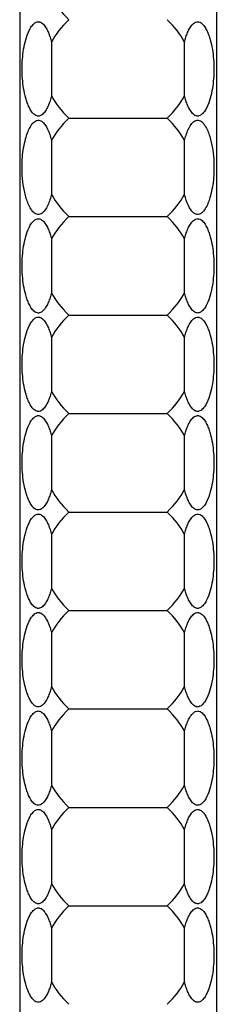
# Model space of a CAD drawing. Units: millimetres. Extents: x 250 to 14600, y 250 to 10250.
# Drawn here: x 6717 to 6757, y 3578 to 3778 of the extents above; entities that cross this region are included whole.
import ezdxf

# ---------------------------------------------------------------- set-up
doc = ezdxf.new("R2010")
doc.units = ezdxf.units.MM
doc.header["$LTSCALE"] = 50

msp = doc.modelspace()

# ---------------------------------------------------------------- linework, layer by layer
at = {"color": 7, "linetype": 'Continuous', "lineweight": 25}
for p, q in [((6717.13, 4918.01), (6717.13, 1918.01)), ((6757.13, 4918.01), (6757.13, 1918.01)), ((6727.13, 3758.01), (6747.13, 3758.01)), ((6727.13, 3738.01), (6747.13, 3738.01)), ((6727.13, 3718.01), (6747.13, 3718.01)), ((6727.13, 3698.01), (6747.13, 3698.01)), ((6727.13, 3678.01), (6747.13, 3678.01)), ((6727.13, 3658.01), (6747.13, 3658.01)), ((6727.13, 3638.01), (6747.13, 3638.01)), ((6727.13, 3618.01), (6747.13, 3618.01)), ((6727.13, 3598.01), (6747.13, 3598.01))]:
    msp.add_line(p, q, dxfattribs=at)
for centre, start_param, end_param in [((6787.13, 3788.01), 3.354177, 3.536384), ((6787.13, 3768.01), 2.746802, 2.929008), ((6687.13, 3768.01), 0.212584, 0.394791), ((6787.13, 3768.01), 3.354177, 3.536384), ((6687.13, 3768.01), 5.888394, 6.070601), ((6787.13, 3748.01), 2.746802, 2.929008), ((6687.13, 3748.01), 0.212584, 0.394791), ((6787.13, 3748.01), 3.354177, 3.536384), ((6687.13, 3748.01), 5.888394, 6.070601), ((6787.13, 3728.01), 2.746802, 2.929008), ((6687.13, 3728.01), 0.212584, 0.394791), ((6787.13, 3728.01), 3.354177, 3.536384), ((6687.13, 3728.01), 5.888394, 6.070601), ((6787.13, 3708.01), 2.746802, 2.929008), ((6687.13, 3708.01), 0.212584, 0.394791), ((6787.13, 3708.01), 3.354177, 3.536384), ((6687.13, 3708.01), 5.888394, 6.070601), ((6787.13, 3688.01), 2.746802, 2.929008), ((6687.13, 3688.01), 0.212584, 0.394791), ((6787.13, 3688.01), 3.354177, 3.536384), ((6687.13, 3688.01), 5.888394, 6.070601), ((6787.13, 3668.01), 2.746802, 2.929008), ((6687.13, 3668.01), 0.212584, 0.394791), ((6787.13, 3668.01), 3.354177, 3.536384), ((6687.13, 3668.01), 5.888394, 6.070601), ((6787.13, 3648.01), 2.746802, 2.929008), ((6687.13, 3648.01), 0.212584, 0.394791), ((6787.13, 3648.01), 3.354177, 3.536384), ((6687.13, 3648.01), 5.888394, 6.070601), ((6787.13, 3628.01), 2.746802, 2.929008), ((6687.13, 3628.01), 0.212584, 0.394791), ((6787.13, 3628.01), 3.354177, 3.536384), ((6687.13, 3628.01), 5.888394, 6.070601), ((6787.13, 3608.01), 2.746802, 2.929008), ((6687.13, 3608.01), 0.212584, 0.394791), ((6787.13, 3608.01), 3.354177, 3.536384), ((6687.13, 3608.01), 5.888394, 6.070601), ((6787.13, 3588.01), 2.746802, 2.929008), ((6687.13, 3588.01), 0.212584, 0.394791), ((6787.13, 3588.01), 3.354177, 3.536384), ((6687.13, 3588.01), 5.888394, 6.070601)]:
    msp.add_ellipse(centre, major_axis=(65, 0), ratio=0.4, start_param=start_param, end_param=end_param, dxfattribs=at)
for points, knots in [([(6723.59, 3762.53), (6723.51, 3762.2), (6723.42, 3761.88), (6723.21, 3761.24), (6723.1, 3760.93), (6722.84, 3760.32), (6722.69, 3760.02), (6722.36, 3759.44), (6722.17, 3759.17), (6721.83, 3758.82), (6721.7, 3758.72), (6721.43, 3758.55), (6721.28, 3758.48), (6721.05, 3758.43), (6720.97, 3758.43), (6720.81, 3758.43), (6720.74, 3758.44), (6720.5, 3758.5), (6720.36, 3758.58), (6720.09, 3758.76), (6719.97, 3758.87), (6719.75, 3759.1), (6719.65, 3759.23), (6719.36, 3759.64), (6719.2, 3759.93), (6718.91, 3760.52), (6718.79, 3760.83), (6718.56, 3761.45), (6718.46, 3761.77), (6718.19, 3762.73), (6718.05, 3763.38), (6717.83, 3764.7), (6717.75, 3765.36), (6717.64, 3766.7), (6717.62, 3767.37), (6717.62, 3769.36), (6717.72, 3770.68), (6718.05, 3772.65), (6718.19, 3773.3), (6718.56, 3774.59), (6718.78, 3775.22), (6719.21, 3776.11), (6719.37, 3776.41), (6719.66, 3776.8), (6719.76, 3776.93), (6719.99, 3777.17), (6720.11, 3777.28), (6720.38, 3777.46), (6720.52, 3777.53), (6720.75, 3777.58), (6720.83, 3777.59), (6720.99, 3777.59), (6721.07, 3777.58), (6721.22, 3777.55), (6721.3, 3777.53), (6721.45, 3777.46), (6721.52, 3777.42), (6721.72, 3777.29), (6721.84, 3777.19), (6722.18, 3776.84), (6722.37, 3776.56), (6722.7, 3775.99), (6722.84, 3775.7), (6723.1, 3775.09), (6723.22, 3774.77), (6723.42, 3774.14), (6723.51, 3773.82), (6723.59, 3773.5)], [0, 0, 0, 0, 0.03125, 0.03125, 0.0625, 0.0625, 0.09375, 0.09375, 0.125, 0.125, 0.140625, 0.140625, 0.15625, 0.15625, 0.164063, 0.164063, 0.171875, 0.171875, 0.1875, 0.1875, 0.203125, 0.203125, 0.21875, 0.21875, 0.25, 0.25, 0.28125, 0.28125, 0.3125, 0.3125, 0.375, 0.375, 0.4375, 0.4375, 0.5, 0.5, 0.625, 0.625, 0.6875, 0.6875, 0.75, 0.75, 0.78125, 0.78125, 0.796875, 0.796875, 0.8125, 0.8125, 0.828125, 0.828125, 0.835938, 0.835938, 0.84375, 0.84375, 0.851563, 0.851563, 0.859375, 0.859375, 0.875, 0.875, 0.90625, 0.90625, 0.9375, 0.9375, 0.96875, 0.96875, 1, 1, 1, 1]), ([(6750.67, 3773.5), (6750.75, 3773.82), (6750.84, 3774.14), (6751.05, 3774.78), (6751.16, 3775.09), (6751.42, 3775.71), (6751.57, 3776.01), (6751.9, 3776.58), (6752.09, 3776.85), (6752.43, 3777.2), (6752.56, 3777.3), (6752.83, 3777.48), (6752.98, 3777.54), (6753.21, 3777.59), (6753.29, 3777.59), (6753.45, 3777.59), (6753.52, 3777.58), (6753.76, 3777.52), (6753.9, 3777.45), (6754.17, 3777.26), (6754.29, 3777.15), (6754.51, 3776.92), (6754.61, 3776.79), (6754.9, 3776.38), (6755.06, 3776.09), (6755.35, 3775.5), (6755.47, 3775.19), (6755.7, 3774.57), (6755.8, 3774.25), (6756.07, 3773.29), (6756.21, 3772.64), (6756.43, 3771.32), (6756.51, 3770.66), (6756.62, 3769.33), (6756.64, 3768.65), (6756.64, 3766.66), (6756.54, 3765.34), (6756.21, 3763.37), (6756.07, 3762.72), (6755.7, 3761.43), (6755.48, 3760.8), (6755.05, 3759.91), (6754.89, 3759.62), (6754.6, 3759.22), (6754.5, 3759.09), (6754.27, 3758.85), (6754.15, 3758.74), (6753.88, 3758.57), (6753.74, 3758.5), (6753.51, 3758.44), (6753.43, 3758.43), (6753.27, 3758.43), (6753.19, 3758.44), (6753.04, 3758.47), (6752.96, 3758.5), (6752.81, 3758.56), (6752.74, 3758.6), (6752.54, 3758.73), (6752.42, 3758.84), (6752.08, 3759.19), (6751.89, 3759.46), (6751.56, 3760.03), (6751.42, 3760.33), (6751.16, 3760.94), (6751.04, 3761.25), (6750.84, 3761.88), (6750.75, 3762.2), (6750.67, 3762.53)], [0, 0, 0, 0, 0.03125, 0.03125, 0.0625, 0.0625, 0.09375, 0.09375, 0.125, 0.125, 0.140625, 0.140625, 0.15625, 0.15625, 0.164063, 0.164063, 0.171875, 0.171875, 0.1875, 0.1875, 0.203125, 0.203125, 0.21875, 0.21875, 0.25, 0.25, 0.28125, 0.28125, 0.3125, 0.3125, 0.375, 0.375, 0.4375, 0.4375, 0.5, 0.5, 0.625, 0.625, 0.6875, 0.6875, 0.75, 0.75, 0.78125, 0.78125, 0.796875, 0.796875, 0.8125, 0.8125, 0.828125, 0.828125, 0.835938, 0.835938, 0.84375, 0.84375, 0.851563, 0.851563, 0.859375, 0.859375, 0.875, 0.875, 0.90625, 0.90625, 0.9375, 0.9375, 0.96875, 0.96875, 1, 1, 1, 1]), ([(6723.59, 3773.5), (6723.6, 3772.6), (6723.6, 3771.69), (6723.6, 3769.85), (6723.6, 3768.93), (6723.6, 3767.09), (6723.6, 3766.17), (6723.6, 3764.8), (6723.6, 3764.35), (6723.6, 3763.43), (6723.6, 3762.98), (6723.59, 3762.53)], [0, 0, 0, 0, 0.25, 0.25, 0.5, 0.5, 0.75, 0.75, 0.875, 0.875, 1, 1, 1, 1]), ([(6750.67, 3762.53), (6750.66, 3763.42), (6750.66, 3764.33), (6750.66, 3766.17), (6750.66, 3767.1), (6750.66, 3768.93), (6750.66, 3769.85), (6750.66, 3771.22), (6750.66, 3771.68), (6750.66, 3772.59), (6750.66, 3773.04), (6750.67, 3773.5)], [0, 0, 0, 0, 0.25, 0.25, 0.5, 0.5, 0.75, 0.75, 0.875, 0.875, 1, 1, 1, 1]), ([(6723.59, 3742.53), (6723.55, 3742.35), (6723.3, 3741.42), (6722.83, 3740.13), (6722.07, 3739.01), (6721.5, 3738.56), (6721.04, 3738.4), (6720.56, 3738.46), (6720.04, 3738.76), (6719.24, 3739.69), (6718.5, 3741.46), (6717.91, 3743.85), (6717.59, 3746.77), (6717.59, 3750.13), (6718.15, 3753.44), (6718.97, 3755.81), (6719.76, 3756.99), (6720.33, 3757.45), (6720.79, 3757.62), (6721.27, 3757.57), (6721.78, 3757.28), (6722.58, 3756.38), (6723.17, 3755.03), (6723.48, 3753.9), (6723.59, 3753.5)], [0, 0, 0, 0, 0.01666, 0.090878, 0.128084, 0.144351, 0.160783, 0.175153, 0.191537, 0.218843, 0.291841, 0.370193, 0.448698, 0.565802, 0.682655, 0.760782, 0.799957, 0.816106, 0.832413, 0.846932, 0.863124, 0.889864, 0.960657, 1, 1, 1, 1]), ([(6750.67, 3753.5), (6750.71, 3753.67), (6750.96, 3754.6), (6751.43, 3755.89), (6752.19, 3757.02), (6752.76, 3757.46), (6753.22, 3757.62), (6753.7, 3757.56), (6754.22, 3757.26), (6755.02, 3756.34), (6755.76, 3754.56), (6756.35, 3752.18), (6756.67, 3749.25), (6756.67, 3745.89), (6756.11, 3742.58), (6755.29, 3740.21), (6754.5, 3739.03), (6753.93, 3738.57), (6753.47, 3738.4), (6752.99, 3738.45), (6752.48, 3738.74), (6751.68, 3739.64), (6751.09, 3740.99), (6750.78, 3742.12), (6750.67, 3742.53)], [0, 0, 0, 0, 0.01666, 0.090878, 0.128084, 0.144351, 0.160783, 0.175153, 0.191537, 0.218843, 0.291841, 0.370193, 0.448698, 0.565802, 0.682655, 0.760782, 0.799957, 0.816106, 0.832413, 0.846932, 0.863124, 0.889864, 0.960657, 1, 1, 1, 1]), ([(6723.59, 3753.5), (6723.6, 3752.6), (6723.6, 3751.69), (6723.6, 3749.85), (6723.6, 3748.93), (6723.6, 3747.09), (6723.6, 3746.17), (6723.6, 3744.8), (6723.6, 3744.35), (6723.6, 3743.43), (6723.6, 3742.98), (6723.59, 3742.53)], [0, 0, 0, 0, 0.25, 0.25, 0.5, 0.5, 0.75, 0.75, 0.875, 0.875, 1, 1, 1, 1]), ([(6750.67, 3742.53), (6750.66, 3743.42), (6750.66, 3744.33), (6750.66, 3746.17), (6750.66, 3747.1), (6750.66, 3748.93), (6750.66, 3749.85), (6750.66, 3751.22), (6750.66, 3751.68), (6750.66, 3752.59), (6750.66, 3753.04), (6750.67, 3753.5)], [0, 0, 0, 0, 0.25, 0.25, 0.5, 0.5, 0.75, 0.75, 0.875, 0.875, 1, 1, 1, 1]), ([(6723.59, 3722.53), (6723.51, 3722.2), (6723.42, 3721.88), (6723.21, 3721.24), (6723.1, 3720.93), (6722.84, 3720.32), (6722.69, 3720.02), (6722.36, 3719.44), (6722.17, 3719.17), (6721.83, 3718.82), (6721.7, 3718.72), (6721.43, 3718.55), (6721.28, 3718.48), (6721.05, 3718.43), (6720.97, 3718.43), (6720.81, 3718.43), (6720.74, 3718.44), (6720.5, 3718.5), (6720.36, 3718.58), (6720.09, 3718.76), (6719.97, 3718.87), (6719.75, 3719.1), (6719.65, 3719.23), (6719.36, 3719.64), (6719.2, 3719.93), (6718.91, 3720.52), (6718.79, 3720.83), (6718.56, 3721.45), (6718.46, 3721.77), (6718.19, 3722.73), (6718.05, 3723.38), (6717.83, 3724.7), (6717.75, 3725.36), (6717.64, 3726.7), (6717.62, 3727.37), (6717.62, 3729.36), (6717.72, 3730.68), (6718.05, 3732.65), (6718.19, 3733.3), (6718.56, 3734.59), (6718.78, 3735.22), (6719.21, 3736.11), (6719.37, 3736.41), (6719.66, 3736.8), (6719.76, 3736.93), (6719.99, 3737.17), (6720.11, 3737.28), (6720.38, 3737.46), (6720.52, 3737.53), (6720.75, 3737.58), (6720.83, 3737.59), (6720.99, 3737.59), (6721.07, 3737.58), (6721.22, 3737.55), (6721.3, 3737.53), (6721.45, 3737.46), (6721.52, 3737.42), (6721.72, 3737.29), (6721.84, 3737.19), (6722.18, 3736.84), (6722.37, 3736.56), (6722.7, 3735.99), (6722.84, 3735.7), (6723.1, 3735.09), (6723.22, 3734.77), (6723.42, 3734.14), (6723.51, 3733.82), (6723.59, 3733.5)], [0, 0, 0, 0, 0.03125, 0.03125, 0.0625, 0.0625, 0.09375, 0.09375, 0.125, 0.125, 0.140625, 0.140625, 0.15625, 0.15625, 0.164063, 0.164063, 0.171875, 0.171875, 0.1875, 0.1875, 0.203125, 0.203125, 0.21875, 0.21875, 0.25, 0.25, 0.28125, 0.28125, 0.3125, 0.3125, 0.375, 0.375, 0.4375, 0.4375, 0.5, 0.5, 0.625, 0.625, 0.6875, 0.6875, 0.75, 0.75, 0.78125, 0.78125, 0.796875, 0.796875, 0.8125, 0.8125, 0.828125, 0.828125, 0.835938, 0.835938, 0.84375, 0.84375, 0.851563, 0.851563, 0.859375, 0.859375, 0.875, 0.875, 0.90625, 0.90625, 0.9375, 0.9375, 0.96875, 0.96875, 1, 1, 1, 1]), ([(6750.67, 3733.5), (6750.75, 3733.82), (6750.84, 3734.14), (6751.05, 3734.78), (6751.16, 3735.09), (6751.42, 3735.71), (6751.57, 3736.01), (6751.9, 3736.58), (6752.09, 3736.85), (6752.43, 3737.2), (6752.56, 3737.3), (6752.83, 3737.48), (6752.98, 3737.54), (6753.21, 3737.59), (6753.29, 3737.59), (6753.45, 3737.59), (6753.52, 3737.58), (6753.76, 3737.52), (6753.9, 3737.45), (6754.17, 3737.26), (6754.29, 3737.15), (6754.51, 3736.92), (6754.61, 3736.79), (6754.9, 3736.38), (6755.06, 3736.09), (6755.35, 3735.5), (6755.47, 3735.19), (6755.7, 3734.57), (6755.8, 3734.25), (6756.07, 3733.29), (6756.21, 3732.64), (6756.43, 3731.32), (6756.51, 3730.66), (6756.62, 3729.33), (6756.64, 3728.65), (6756.64, 3726.66), (6756.54, 3725.34), (6756.21, 3723.37), (6756.07, 3722.72), (6755.7, 3721.43), (6755.48, 3720.8), (6755.05, 3719.91), (6754.89, 3719.62), (6754.6, 3719.22), (6754.5, 3719.09), (6754.27, 3718.85), (6754.15, 3718.74), (6753.88, 3718.57), (6753.74, 3718.5), (6753.51, 3718.44), (6753.43, 3718.43), (6753.27, 3718.43), (6753.19, 3718.44), (6753.04, 3718.47), (6752.96, 3718.5), (6752.81, 3718.56), (6752.74, 3718.6), (6752.54, 3718.73), (6752.42, 3718.84), (6752.08, 3719.19), (6751.89, 3719.46), (6751.56, 3720.03), (6751.42, 3720.33), (6751.16, 3720.94), (6751.04, 3721.25), (6750.84, 3721.88), (6750.75, 3722.2), (6750.67, 3722.53)], [0, 0, 0, 0, 0.03125, 0.03125, 0.0625, 0.0625, 0.09375, 0.09375, 0.125, 0.125, 0.140625, 0.140625, 0.15625, 0.15625, 0.164063, 0.164063, 0.171875, 0.171875, 0.1875, 0.1875, 0.203125, 0.203125, 0.21875, 0.21875, 0.25, 0.25, 0.28125, 0.28125, 0.3125, 0.3125, 0.375, 0.375, 0.4375, 0.4375, 0.5, 0.5, 0.625, 0.625, 0.6875, 0.6875, 0.75, 0.75, 0.78125, 0.78125, 0.796875, 0.796875, 0.8125, 0.8125, 0.828125, 0.828125, 0.835938, 0.835938, 0.84375, 0.84375, 0.851563, 0.851563, 0.859375, 0.859375, 0.875, 0.875, 0.90625, 0.90625, 0.9375, 0.9375, 0.96875, 0.96875, 1, 1, 1, 1]), ([(6723.59, 3733.5), (6723.6, 3732.6), (6723.6, 3731.69), (6723.6, 3729.85), (6723.6, 3728.93), (6723.6, 3727.09), (6723.6, 3726.17), (6723.6, 3724.8), (6723.6, 3724.35), (6723.6, 3723.43), (6723.6, 3722.98), (6723.59, 3722.53)], [0, 0, 0, 0, 0.25, 0.25, 0.5, 0.5, 0.75, 0.75, 0.875, 0.875, 1, 1, 1, 1]), ([(6750.67, 3722.53), (6750.66, 3723.42), (6750.66, 3724.33), (6750.66, 3726.17), (6750.66, 3727.1), (6750.66, 3728.93), (6750.66, 3729.85), (6750.66, 3731.22), (6750.66, 3731.68), (6750.66, 3732.59), (6750.66, 3733.04), (6750.67, 3733.5)], [0, 0, 0, 0, 0.25, 0.25, 0.5, 0.5, 0.75, 0.75, 0.875, 0.875, 1, 1, 1, 1]), ([(6723.59, 3702.53), (6723.51, 3702.2), (6723.42, 3701.88), (6723.21, 3701.24), (6723.1, 3700.93), (6722.84, 3700.32), (6722.69, 3700.02), (6722.36, 3699.44), (6722.17, 3699.17), (6721.83, 3698.82), (6721.7, 3698.72), (6721.43, 3698.55), (6721.28, 3698.48), (6721.05, 3698.43), (6720.97, 3698.43), (6720.81, 3698.43), (6720.74, 3698.44), (6720.5, 3698.5), (6720.36, 3698.58), (6720.09, 3698.76), (6719.97, 3698.87), (6719.75, 3699.1), (6719.65, 3699.23), (6719.36, 3699.64), (6719.2, 3699.93), (6718.91, 3700.52), (6718.79, 3700.83), (6718.56, 3701.45), (6718.46, 3701.77), (6718.19, 3702.73), (6718.05, 3703.38), (6717.83, 3704.7), (6717.75, 3705.36), (6717.64, 3706.7), (6717.62, 3707.37), (6717.62, 3709.36), (6717.72, 3710.68), (6718.05, 3712.65), (6718.19, 3713.3), (6718.56, 3714.59), (6718.78, 3715.22), (6719.21, 3716.11), (6719.37, 3716.41), (6719.66, 3716.8), (6719.76, 3716.93), (6719.99, 3717.17), (6720.11, 3717.28), (6720.38, 3717.46), (6720.52, 3717.53), (6720.75, 3717.58), (6720.83, 3717.59), (6720.99, 3717.59), (6721.07, 3717.58), (6721.22, 3717.55), (6721.3, 3717.53), (6721.45, 3717.46), (6721.52, 3717.42), (6721.72, 3717.29), (6721.84, 3717.19), (6722.18, 3716.84), (6722.37, 3716.56), (6722.7, 3715.99), (6722.84, 3715.7), (6723.1, 3715.09), (6723.22, 3714.77), (6723.42, 3714.14), (6723.51, 3713.82), (6723.59, 3713.5)], [0, 0, 0, 0, 0.03125, 0.03125, 0.0625, 0.0625, 0.09375, 0.09375, 0.125, 0.125, 0.140625, 0.140625, 0.15625, 0.15625, 0.164062, 0.164062, 0.171875, 0.171875, 0.1875, 0.1875, 0.203125, 0.203125, 0.21875, 0.21875, 0.25, 0.25, 0.28125, 0.28125, 0.3125, 0.3125, 0.375, 0.375, 0.4375, 0.4375, 0.5, 0.5, 0.625, 0.625, 0.6875, 0.6875, 0.75, 0.75, 0.78125, 0.78125, 0.796875, 0.796875, 0.8125, 0.8125, 0.828125, 0.828125, 0.835937, 0.835937, 0.84375, 0.84375, 0.851562, 0.851562, 0.859375, 0.859375, 0.875, 0.875, 0.90625, 0.90625, 0.9375, 0.9375, 0.96875, 0.96875, 1, 1, 1, 1]), ([(6750.67, 3713.5), (6750.75, 3713.82), (6750.84, 3714.14), (6751.05, 3714.78), (6751.16, 3715.09), (6751.42, 3715.71), (6751.57, 3716.01), (6751.9, 3716.58), (6752.09, 3716.85), (6752.43, 3717.2), (6752.56, 3717.3), (6752.83, 3717.48), (6752.98, 3717.54), (6753.21, 3717.59), (6753.29, 3717.59), (6753.45, 3717.59), (6753.52, 3717.58), (6753.76, 3717.52), (6753.9, 3717.45), (6754.17, 3717.26), (6754.29, 3717.15), (6754.51, 3716.92), (6754.61, 3716.79), (6754.9, 3716.38), (6755.06, 3716.09), (6755.35, 3715.5), (6755.47, 3715.19), (6755.7, 3714.57), (6755.8, 3714.25), (6756.07, 3713.29), (6756.21, 3712.64), (6756.43, 3711.32), (6756.51, 3710.66), (6756.62, 3709.33), (6756.64, 3708.65), (6756.64, 3706.66), (6756.54, 3705.34), (6756.21, 3703.37), (6756.07, 3702.72), (6755.7, 3701.43), (6755.48, 3700.8), (6755.05, 3699.91), (6754.89, 3699.62), (6754.6, 3699.22), (6754.5, 3699.09), (6754.27, 3698.85), (6754.15, 3698.74), (6753.88, 3698.57), (6753.74, 3698.5), (6753.51, 3698.44), (6753.43, 3698.43), (6753.27, 3698.43), (6753.19, 3698.44), (6753.04, 3698.47), (6752.96, 3698.5), (6752.81, 3698.56), (6752.74, 3698.6), (6752.54, 3698.73), (6752.42, 3698.84), (6752.08, 3699.19), (6751.89, 3699.46), (6751.56, 3700.03), (6751.42, 3700.33), (6751.16, 3700.94), (6751.04, 3701.25), (6750.84, 3701.88), (6750.75, 3702.2), (6750.67, 3702.53)], [0, 0, 0, 0, 0.03125, 0.03125, 0.0625, 0.0625, 0.09375, 0.09375, 0.125, 0.125, 0.140625, 0.140625, 0.15625, 0.15625, 0.164062, 0.164062, 0.171875, 0.171875, 0.1875, 0.1875, 0.203125, 0.203125, 0.21875, 0.21875, 0.25, 0.25, 0.28125, 0.28125, 0.3125, 0.3125, 0.375, 0.375, 0.4375, 0.4375, 0.5, 0.5, 0.625, 0.625, 0.6875, 0.6875, 0.75, 0.75, 0.78125, 0.78125, 0.796875, 0.796875, 0.8125, 0.8125, 0.828125, 0.828125, 0.835938, 0.835938, 0.84375, 0.84375, 0.851563, 0.851563, 0.859375, 0.859375, 0.875, 0.875, 0.90625, 0.90625, 0.9375, 0.9375, 0.96875, 0.96875, 1, 1, 1, 1]), ([(6723.59, 3713.5), (6723.6, 3712.54), (6723.61, 3710.33), (6723.6, 3706.79), (6723.61, 3704.09), (6723.59, 3702.68), (6723.59, 3702.53)], [0, 0, 0, 0, 0.264977, 0.607408, 0.957369, 1, 1, 1, 1]), ([(6750.67, 3702.53), (6750.66, 3703.49), (6750.65, 3705.69), (6750.66, 3709.23), (6750.65, 3711.93), (6750.67, 3713.34), (6750.67, 3713.5)], [0, 0, 0, 0, 0.264977, 0.607408, 0.957369, 1, 1, 1, 1]), ([(6723.59, 3682.53), (6723.51, 3682.2), (6723.42, 3681.88), (6723.21, 3681.24), (6723.1, 3680.93), (6722.84, 3680.32), (6722.69, 3680.02), (6722.36, 3679.44), (6722.17, 3679.17), (6721.83, 3678.82), (6721.7, 3678.72), (6721.43, 3678.55), (6721.28, 3678.48), (6721.05, 3678.43), (6720.97, 3678.43), (6720.81, 3678.43), (6720.74, 3678.44), (6720.5, 3678.5), (6720.36, 3678.58), (6720.09, 3678.76), (6719.97, 3678.87), (6719.75, 3679.1), (6719.65, 3679.23), (6719.36, 3679.64), (6719.2, 3679.93), (6718.91, 3680.52), (6718.79, 3680.83), (6718.56, 3681.45), (6718.46, 3681.77), (6718.19, 3682.73), (6718.05, 3683.38), (6717.83, 3684.7), (6717.75, 3685.36), (6717.64, 3686.7), (6717.62, 3687.37), (6717.62, 3689.36), (6717.72, 3690.68), (6718.05, 3692.65), (6718.19, 3693.3), (6718.56, 3694.59), (6718.78, 3695.22), (6719.21, 3696.11), (6719.37, 3696.41), (6719.66, 3696.8), (6719.76, 3696.93), (6719.99, 3697.17), (6720.11, 3697.28), (6720.38, 3697.46), (6720.52, 3697.53), (6720.75, 3697.58), (6720.83, 3697.59), (6720.99, 3697.59), (6721.07, 3697.58), (6721.22, 3697.55), (6721.3, 3697.53), (6721.45, 3697.46), (6721.52, 3697.42), (6721.72, 3697.29), (6721.84, 3697.19), (6722.18, 3696.84), (6722.37, 3696.56), (6722.7, 3695.99), (6722.84, 3695.7), (6723.1, 3695.09), (6723.22, 3694.77), (6723.42, 3694.14), (6723.51, 3693.82), (6723.59, 3693.5)], [0, 0, 0, 0, 0.03125, 0.03125, 0.0625, 0.0625, 0.09375, 0.09375, 0.125, 0.125, 0.140625, 0.140625, 0.15625, 0.15625, 0.164062, 0.164062, 0.171875, 0.171875, 0.1875, 0.1875, 0.203125, 0.203125, 0.21875, 0.21875, 0.25, 0.25, 0.28125, 0.28125, 0.3125, 0.3125, 0.375, 0.375, 0.4375, 0.4375, 0.5, 0.5, 0.625, 0.625, 0.6875, 0.6875, 0.75, 0.75, 0.78125, 0.78125, 0.796875, 0.796875, 0.8125, 0.8125, 0.828125, 0.828125, 0.835937, 0.835937, 0.84375, 0.84375, 0.851562, 0.851562, 0.859375, 0.859375, 0.875, 0.875, 0.90625, 0.90625, 0.9375, 0.9375, 0.96875, 0.96875, 1, 1, 1, 1]), ([(6750.67, 3693.5), (6750.75, 3693.82), (6750.84, 3694.14), (6751.05, 3694.78), (6751.16, 3695.09), (6751.42, 3695.71), (6751.57, 3696.01), (6751.9, 3696.58), (6752.09, 3696.85), (6752.43, 3697.2), (6752.56, 3697.3), (6752.83, 3697.48), (6752.98, 3697.54), (6753.21, 3697.59), (6753.29, 3697.59), (6753.45, 3697.59), (6753.52, 3697.58), (6753.76, 3697.52), (6753.9, 3697.45), (6754.17, 3697.26), (6754.29, 3697.15), (6754.51, 3696.92), (6754.61, 3696.79), (6754.9, 3696.38), (6755.06, 3696.09), (6755.35, 3695.5), (6755.47, 3695.19), (6755.7, 3694.57), (6755.8, 3694.25), (6756.07, 3693.29), (6756.21, 3692.64), (6756.43, 3691.32), (6756.51, 3690.66), (6756.62, 3689.33), (6756.64, 3688.65), (6756.64, 3686.66), (6756.54, 3685.34), (6756.21, 3683.37), (6756.07, 3682.72), (6755.7, 3681.43), (6755.48, 3680.8), (6755.05, 3679.91), (6754.89, 3679.62), (6754.6, 3679.22), (6754.5, 3679.09), (6754.27, 3678.85), (6754.15, 3678.74), (6753.88, 3678.57), (6753.74, 3678.5), (6753.51, 3678.44), (6753.43, 3678.43), (6753.27, 3678.43), (6753.19, 3678.44), (6753.04, 3678.47), (6752.96, 3678.5), (6752.81, 3678.56), (6752.74, 3678.6), (6752.54, 3678.73), (6752.42, 3678.84), (6752.08, 3679.19), (6751.89, 3679.46), (6751.56, 3680.03), (6751.42, 3680.33), (6751.16, 3680.94), (6751.04, 3681.25), (6750.84, 3681.88), (6750.75, 3682.2), (6750.67, 3682.53)], [0, 0, 0, 0, 0.03125, 0.03125, 0.0625, 0.0625, 0.09375, 0.09375, 0.125, 0.125, 0.140625, 0.140625, 0.15625, 0.15625, 0.164063, 0.164063, 0.171875, 0.171875, 0.1875, 0.1875, 0.203125, 0.203125, 0.21875, 0.21875, 0.25, 0.25, 0.28125, 0.28125, 0.3125, 0.3125, 0.375, 0.375, 0.4375, 0.4375, 0.5, 0.5, 0.625, 0.625, 0.6875, 0.6875, 0.75, 0.75, 0.78125, 0.78125, 0.796875, 0.796875, 0.8125, 0.8125, 0.828125, 0.828125, 0.835937, 0.835937, 0.84375, 0.84375, 0.851562, 0.851562, 0.859375, 0.859375, 0.875, 0.875, 0.90625, 0.90625, 0.9375, 0.9375, 0.96875, 0.96875, 1, 1, 1, 1]), ([(6723.59, 3693.5), (6723.6, 3692.54), (6723.61, 3690.33), (6723.6, 3686.79), (6723.61, 3684.09), (6723.59, 3682.68), (6723.59, 3682.53)], [0, 0, 0, 0, 0.264977, 0.607411, 0.957369, 1, 1, 1, 1]), ([(6750.67, 3682.53), (6750.66, 3683.49), (6750.65, 3685.69), (6750.66, 3689.23), (6750.65, 3691.93), (6750.67, 3693.34), (6750.67, 3693.5)], [0, 0, 0, 0, 0.264977, 0.607408, 0.957369, 1, 1, 1, 1]), ([(6723.59, 3662.53), (6723.51, 3662.2), (6723.42, 3661.88), (6723.21, 3661.24), (6723.1, 3660.93), (6722.84, 3660.32), (6722.69, 3660.02), (6722.36, 3659.44), (6722.17, 3659.17), (6721.83, 3658.82), (6721.7, 3658.72), (6721.43, 3658.55), (6721.28, 3658.48), (6721.05, 3658.43), (6720.97, 3658.43), (6720.81, 3658.43), (6720.74, 3658.44), (6720.5, 3658.5), (6720.36, 3658.58), (6720.09, 3658.76), (6719.97, 3658.87), (6719.75, 3659.1), (6719.65, 3659.23), (6719.36, 3659.64), (6719.2, 3659.93), (6718.91, 3660.52), (6718.79, 3660.83), (6718.56, 3661.45), (6718.46, 3661.77), (6718.19, 3662.73), (6718.05, 3663.38), (6717.83, 3664.7), (6717.75, 3665.36), (6717.64, 3666.7), (6717.62, 3667.37), (6717.62, 3669.36), (6717.72, 3670.68), (6718.05, 3672.65), (6718.19, 3673.3), (6718.56, 3674.59), (6718.78, 3675.22), (6719.21, 3676.11), (6719.37, 3676.41), (6719.66, 3676.8), (6719.76, 3676.93), (6719.99, 3677.17), (6720.11, 3677.28), (6720.38, 3677.46), (6720.52, 3677.53), (6720.75, 3677.58), (6720.83, 3677.59), (6720.99, 3677.59), (6721.07, 3677.58), (6721.22, 3677.55), (6721.3, 3677.53), (6721.45, 3677.46), (6721.52, 3677.42), (6721.72, 3677.29), (6721.84, 3677.19), (6722.18, 3676.84), (6722.37, 3676.56), (6722.7, 3675.99), (6722.84, 3675.7), (6723.1, 3675.09), (6723.22, 3674.77), (6723.42, 3674.14), (6723.51, 3673.82), (6723.59, 3673.5)], [0, 0, 0, 0, 0.03125, 0.03125, 0.0625, 0.0625, 0.09375, 0.09375, 0.125, 0.125, 0.140625, 0.140625, 0.15625, 0.15625, 0.164062, 0.164062, 0.171875, 0.171875, 0.1875, 0.1875, 0.203125, 0.203125, 0.21875, 0.21875, 0.25, 0.25, 0.28125, 0.28125, 0.3125, 0.3125, 0.375, 0.375, 0.4375, 0.4375, 0.5, 0.5, 0.625, 0.625, 0.6875, 0.6875, 0.75, 0.75, 0.78125, 0.78125, 0.796875, 0.796875, 0.8125, 0.8125, 0.828125, 0.828125, 0.835937, 0.835937, 0.84375, 0.84375, 0.851562, 0.851562, 0.859375, 0.859375, 0.875, 0.875, 0.90625, 0.90625, 0.9375, 0.9375, 0.96875, 0.96875, 1, 1, 1, 1]), ([(6750.67, 3673.5), (6750.75, 3673.82), (6750.84, 3674.14), (6751.05, 3674.78), (6751.16, 3675.09), (6751.42, 3675.71), (6751.57, 3676.01), (6751.9, 3676.58), (6752.09, 3676.85), (6752.43, 3677.2), (6752.56, 3677.3), (6752.83, 3677.48), (6752.98, 3677.54), (6753.21, 3677.59), (6753.29, 3677.59), (6753.45, 3677.59), (6753.52, 3677.58), (6753.76, 3677.52), (6753.9, 3677.45), (6754.17, 3677.26), (6754.29, 3677.15), (6754.51, 3676.92), (6754.61, 3676.79), (6754.9, 3676.38), (6755.06, 3676.09), (6755.35, 3675.5), (6755.47, 3675.19), (6755.7, 3674.57), (6755.8, 3674.25), (6756.07, 3673.29), (6756.21, 3672.64), (6756.43, 3671.32), (6756.51, 3670.66), (6756.62, 3669.33), (6756.64, 3668.65), (6756.64, 3666.66), (6756.54, 3665.34), (6756.21, 3663.37), (6756.07, 3662.72), (6755.7, 3661.43), (6755.48, 3660.8), (6755.05, 3659.91), (6754.89, 3659.62), (6754.6, 3659.22), (6754.5, 3659.09), (6754.27, 3658.85), (6754.15, 3658.74), (6753.88, 3658.57), (6753.74, 3658.5), (6753.51, 3658.44), (6753.43, 3658.43), (6753.27, 3658.43), (6753.19, 3658.44), (6753.04, 3658.47), (6752.96, 3658.5), (6752.81, 3658.56), (6752.74, 3658.6), (6752.54, 3658.73), (6752.42, 3658.84), (6752.08, 3659.19), (6751.89, 3659.46), (6751.56, 3660.03), (6751.42, 3660.33), (6751.16, 3660.94), (6751.04, 3661.25), (6750.84, 3661.88), (6750.75, 3662.2), (6750.67, 3662.53)], [0, 0, 0, 0, 0.03125, 0.03125, 0.0625, 0.0625, 0.09375, 0.09375, 0.125, 0.125, 0.140625, 0.140625, 0.15625, 0.15625, 0.164063, 0.164063, 0.171875, 0.171875, 0.1875, 0.1875, 0.203125, 0.203125, 0.21875, 0.21875, 0.25, 0.25, 0.28125, 0.28125, 0.3125, 0.3125, 0.375, 0.375, 0.4375, 0.4375, 0.5, 0.5, 0.625, 0.625, 0.6875, 0.6875, 0.75, 0.75, 0.78125, 0.78125, 0.796875, 0.796875, 0.8125, 0.8125, 0.828125, 0.828125, 0.835938, 0.835938, 0.84375, 0.84375, 0.851563, 0.851563, 0.859375, 0.859375, 0.875, 0.875, 0.90625, 0.90625, 0.9375, 0.9375, 0.96875, 0.96875, 1, 1, 1, 1]), ([(6723.59, 3673.5), (6723.6, 3672.6), (6723.6, 3671.69), (6723.6, 3669.85), (6723.6, 3668.93), (6723.6, 3667.09), (6723.6, 3666.17), (6723.6, 3664.8), (6723.6, 3664.35), (6723.6, 3663.43), (6723.6, 3662.98), (6723.59, 3662.53)], [0, 0, 0, 0, 0.25, 0.25, 0.5, 0.5, 0.75, 0.75, 0.875, 0.875, 1, 1, 1, 1]), ([(6750.67, 3662.53), (6750.66, 3663.42), (6750.66, 3664.33), (6750.66, 3666.17), (6750.66, 3667.1), (6750.66, 3668.93), (6750.66, 3669.85), (6750.66, 3671.22), (6750.66, 3671.68), (6750.66, 3672.59), (6750.66, 3673.04), (6750.67, 3673.5)], [0, 0, 0, 0, 0.25, 0.25, 0.5, 0.5, 0.75, 0.75, 0.875, 0.875, 1, 1, 1, 1]), ([(6723.59, 3642.53), (6723.51, 3642.2), (6723.42, 3641.88), (6723.21, 3641.24), (6723.1, 3640.93), (6722.84, 3640.32), (6722.69, 3640.02), (6722.36, 3639.44), (6722.17, 3639.17), (6721.83, 3638.82), (6721.7, 3638.72), (6721.43, 3638.55), (6721.28, 3638.48), (6721.05, 3638.43), (6720.97, 3638.43), (6720.81, 3638.43), (6720.74, 3638.44), (6720.5, 3638.5), (6720.36, 3638.58), (6720.09, 3638.76), (6719.97, 3638.87), (6719.75, 3639.1), (6719.65, 3639.23), (6719.36, 3639.64), (6719.2, 3639.93), (6718.91, 3640.52), (6718.79, 3640.83), (6718.56, 3641.45), (6718.46, 3641.77), (6718.19, 3642.73), (6718.05, 3643.38), (6717.83, 3644.7), (6717.75, 3645.36), (6717.64, 3646.7), (6717.62, 3647.37), (6717.62, 3649.36), (6717.72, 3650.68), (6718.05, 3652.65), (6718.19, 3653.3), (6718.56, 3654.59), (6718.78, 3655.22), (6719.21, 3656.11), (6719.37, 3656.41), (6719.66, 3656.8), (6719.76, 3656.93), (6719.99, 3657.17), (6720.11, 3657.28), (6720.38, 3657.46), (6720.52, 3657.53), (6720.75, 3657.58), (6720.83, 3657.59), (6720.99, 3657.59), (6721.07, 3657.58), (6721.22, 3657.55), (6721.3, 3657.53), (6721.45, 3657.46), (6721.52, 3657.42), (6721.72, 3657.29), (6721.84, 3657.19), (6722.18, 3656.84), (6722.37, 3656.56), (6722.7, 3655.99), (6722.84, 3655.7), (6723.1, 3655.09), (6723.22, 3654.77), (6723.42, 3654.14), (6723.51, 3653.82), (6723.59, 3653.5)], [0, 0, 0, 0, 0.03125, 0.03125, 0.0625, 0.0625, 0.09375, 0.09375, 0.125, 0.125, 0.140625, 0.140625, 0.15625, 0.15625, 0.164062, 0.164062, 0.171875, 0.171875, 0.1875, 0.1875, 0.203125, 0.203125, 0.21875, 0.21875, 0.25, 0.25, 0.28125, 0.28125, 0.3125, 0.3125, 0.375, 0.375, 0.4375, 0.4375, 0.5, 0.5, 0.625, 0.625, 0.6875, 0.6875, 0.75, 0.75, 0.78125, 0.78125, 0.796875, 0.796875, 0.8125, 0.8125, 0.828125, 0.828125, 0.835938, 0.835938, 0.84375, 0.84375, 0.851563, 0.851563, 0.859375, 0.859375, 0.875, 0.875, 0.90625, 0.90625, 0.9375, 0.9375, 0.96875, 0.96875, 1, 1, 1, 1]), ([(6750.67, 3653.5), (6750.75, 3653.82), (6750.84, 3654.14), (6751.05, 3654.78), (6751.16, 3655.09), (6751.42, 3655.71), (6751.57, 3656.01), (6751.9, 3656.58), (6752.09, 3656.85), (6752.43, 3657.2), (6752.56, 3657.3), (6752.83, 3657.48), (6752.98, 3657.54), (6753.21, 3657.59), (6753.29, 3657.59), (6753.45, 3657.59), (6753.52, 3657.58), (6753.76, 3657.52), (6753.9, 3657.45), (6754.17, 3657.26), (6754.29, 3657.15), (6754.51, 3656.92), (6754.61, 3656.79), (6754.9, 3656.38), (6755.06, 3656.09), (6755.35, 3655.5), (6755.47, 3655.19), (6755.7, 3654.57), (6755.8, 3654.25), (6756.07, 3653.29), (6756.21, 3652.64), (6756.43, 3651.32), (6756.51, 3650.66), (6756.62, 3649.33), (6756.64, 3648.65), (6756.64, 3646.66), (6756.54, 3645.34), (6756.21, 3643.37), (6756.07, 3642.72), (6755.7, 3641.43), (6755.48, 3640.8), (6755.05, 3639.91), (6754.89, 3639.62), (6754.6, 3639.22), (6754.5, 3639.09), (6754.27, 3638.85), (6754.15, 3638.74), (6753.88, 3638.57), (6753.74, 3638.5), (6753.51, 3638.44), (6753.43, 3638.43), (6753.27, 3638.43), (6753.19, 3638.44), (6753.04, 3638.47), (6752.96, 3638.5), (6752.81, 3638.56), (6752.74, 3638.6), (6752.54, 3638.73), (6752.42, 3638.84), (6752.08, 3639.19), (6751.89, 3639.46), (6751.56, 3640.03), (6751.42, 3640.33), (6751.16, 3640.94), (6751.04, 3641.25), (6750.84, 3641.88), (6750.75, 3642.2), (6750.67, 3642.53)], [0, 0, 0, 0, 0.03125, 0.03125, 0.0625, 0.0625, 0.09375, 0.09375, 0.125, 0.125, 0.140625, 0.140625, 0.15625, 0.15625, 0.164062, 0.164062, 0.171875, 0.171875, 0.1875, 0.1875, 0.203125, 0.203125, 0.21875, 0.21875, 0.25, 0.25, 0.28125, 0.28125, 0.3125, 0.3125, 0.375, 0.375, 0.4375, 0.4375, 0.5, 0.5, 0.625, 0.625, 0.6875, 0.6875, 0.75, 0.75, 0.78125, 0.78125, 0.796875, 0.796875, 0.8125, 0.8125, 0.828125, 0.828125, 0.835937, 0.835937, 0.84375, 0.84375, 0.851562, 0.851562, 0.859375, 0.859375, 0.875, 0.875, 0.90625, 0.90625, 0.9375, 0.9375, 0.96875, 0.96875, 1, 1, 1, 1]), ([(6723.59, 3653.5), (6723.6, 3652.6), (6723.6, 3651.69), (6723.6, 3649.85), (6723.6, 3648.93), (6723.6, 3647.09), (6723.6, 3646.17), (6723.6, 3644.8), (6723.6, 3644.35), (6723.6, 3643.43), (6723.6, 3642.98), (6723.59, 3642.53)], [0, 0, 0, 0, 0.25, 0.25, 0.5, 0.5, 0.75, 0.75, 0.875, 0.875, 1, 1, 1, 1]), ([(6750.67, 3642.53), (6750.66, 3643.42), (6750.66, 3644.33), (6750.66, 3646.17), (6750.66, 3647.1), (6750.66, 3648.93), (6750.66, 3649.85), (6750.66, 3651.22), (6750.66, 3651.68), (6750.66, 3652.59), (6750.66, 3653.04), (6750.67, 3653.5)], [0, 0, 0, 0, 0.25, 0.25, 0.5, 0.5, 0.75, 0.75, 0.875, 0.875, 1, 1, 1, 1]), ([(6723.59, 3622.53), (6723.51, 3622.2), (6723.42, 3621.88), (6723.21, 3621.24), (6723.1, 3620.93), (6722.84, 3620.32), (6722.69, 3620.02), (6722.36, 3619.44), (6722.17, 3619.17), (6721.83, 3618.82), (6721.7, 3618.72), (6721.43, 3618.55), (6721.28, 3618.48), (6721.05, 3618.43), (6720.97, 3618.43), (6720.81, 3618.43), (6720.74, 3618.44), (6720.5, 3618.5), (6720.36, 3618.58), (6720.09, 3618.76), (6719.97, 3618.87), (6719.75, 3619.1), (6719.65, 3619.23), (6719.36, 3619.64), (6719.2, 3619.93), (6718.91, 3620.52), (6718.79, 3620.83), (6718.56, 3621.45), (6718.46, 3621.77), (6718.19, 3622.73), (6718.05, 3623.38), (6717.83, 3624.7), (6717.75, 3625.36), (6717.64, 3626.7), (6717.62, 3627.37), (6717.62, 3629.36), (6717.72, 3630.68), (6718.05, 3632.65), (6718.19, 3633.3), (6718.56, 3634.59), (6718.78, 3635.22), (6719.21, 3636.11), (6719.37, 3636.41), (6719.66, 3636.8), (6719.76, 3636.93), (6719.99, 3637.17), (6720.11, 3637.28), (6720.38, 3637.46), (6720.52, 3637.53), (6720.75, 3637.58), (6720.83, 3637.59), (6720.99, 3637.59), (6721.07, 3637.58), (6721.22, 3637.55), (6721.3, 3637.53), (6721.45, 3637.46), (6721.52, 3637.42), (6721.72, 3637.29), (6721.84, 3637.19), (6722.18, 3636.84), (6722.37, 3636.56), (6722.7, 3635.99), (6722.84, 3635.7), (6723.1, 3635.09), (6723.22, 3634.77), (6723.42, 3634.14), (6723.51, 3633.82), (6723.59, 3633.5)], [0, 0, 0, 0, 0.03125, 0.03125, 0.0625, 0.0625, 0.09375, 0.09375, 0.125, 0.125, 0.140625, 0.140625, 0.15625, 0.15625, 0.164062, 0.164062, 0.171875, 0.171875, 0.1875, 0.1875, 0.203125, 0.203125, 0.21875, 0.21875, 0.25, 0.25, 0.28125, 0.28125, 0.3125, 0.3125, 0.375, 0.375, 0.4375, 0.4375, 0.5, 0.5, 0.625, 0.625, 0.6875, 0.6875, 0.75, 0.75, 0.78125, 0.78125, 0.796875, 0.796875, 0.8125, 0.8125, 0.828125, 0.828125, 0.835938, 0.835938, 0.84375, 0.84375, 0.851563, 0.851563, 0.859375, 0.859375, 0.875, 0.875, 0.90625, 0.90625, 0.9375, 0.9375, 0.96875, 0.96875, 1, 1, 1, 1]), ([(6750.67, 3633.5), (6750.75, 3633.82), (6750.84, 3634.14), (6751.05, 3634.78), (6751.16, 3635.09), (6751.42, 3635.71), (6751.57, 3636.01), (6751.9, 3636.58), (6752.09, 3636.85), (6752.43, 3637.2), (6752.56, 3637.3), (6752.83, 3637.48), (6752.98, 3637.54), (6753.21, 3637.59), (6753.29, 3637.59), (6753.45, 3637.59), (6753.52, 3637.58), (6753.76, 3637.52), (6753.9, 3637.45), (6754.17, 3637.26), (6754.29, 3637.15), (6754.51, 3636.92), (6754.61, 3636.79), (6754.9, 3636.38), (6755.06, 3636.09), (6755.35, 3635.5), (6755.47, 3635.19), (6755.7, 3634.57), (6755.8, 3634.25), (6756.07, 3633.29), (6756.21, 3632.64), (6756.43, 3631.32), (6756.51, 3630.66), (6756.62, 3629.33), (6756.64, 3628.65), (6756.64, 3626.66), (6756.54, 3625.34), (6756.21, 3623.37), (6756.07, 3622.72), (6755.7, 3621.43), (6755.48, 3620.8), (6755.05, 3619.91), (6754.89, 3619.62), (6754.6, 3619.22), (6754.5, 3619.09), (6754.27, 3618.85), (6754.15, 3618.74), (6753.88, 3618.57), (6753.74, 3618.5), (6753.51, 3618.44), (6753.43, 3618.43), (6753.27, 3618.43), (6753.19, 3618.44), (6753.04, 3618.47), (6752.96, 3618.5), (6752.81, 3618.56), (6752.74, 3618.6), (6752.54, 3618.73), (6752.42, 3618.84), (6752.08, 3619.19), (6751.89, 3619.46), (6751.56, 3620.03), (6751.42, 3620.33), (6751.16, 3620.94), (6751.04, 3621.25), (6750.84, 3621.88), (6750.75, 3622.2), (6750.67, 3622.53)], [0, 0, 0, 0, 0.03125, 0.03125, 0.0625, 0.0625, 0.09375, 0.09375, 0.125, 0.125, 0.140625, 0.140625, 0.15625, 0.15625, 0.164062, 0.164062, 0.171875, 0.171875, 0.1875, 0.1875, 0.203125, 0.203125, 0.21875, 0.21875, 0.25, 0.25, 0.28125, 0.28125, 0.3125, 0.3125, 0.375, 0.375, 0.4375, 0.4375, 0.5, 0.5, 0.625, 0.625, 0.6875, 0.6875, 0.75, 0.75, 0.78125, 0.78125, 0.796875, 0.796875, 0.8125, 0.8125, 0.828125, 0.828125, 0.835937, 0.835937, 0.84375, 0.84375, 0.851562, 0.851562, 0.859375, 0.859375, 0.875, 0.875, 0.90625, 0.90625, 0.9375, 0.9375, 0.96875, 0.96875, 1, 1, 1, 1]), ([(6723.59, 3633.5), (6723.6, 3632.6), (6723.6, 3631.69), (6723.6, 3629.85), (6723.6, 3628.93), (6723.6, 3627.09), (6723.6, 3626.17), (6723.6, 3624.8), (6723.6, 3624.35), (6723.6, 3623.43), (6723.6, 3622.98), (6723.59, 3622.53)], [0, 0, 0, 0, 0.25, 0.25, 0.5, 0.5, 0.75, 0.75, 0.875, 0.875, 1, 1, 1, 1]), ([(6750.67, 3622.53), (6750.66, 3623.42), (6750.66, 3624.33), (6750.66, 3626.17), (6750.66, 3627.1), (6750.66, 3628.93), (6750.66, 3629.85), (6750.66, 3631.22), (6750.66, 3631.68), (6750.66, 3632.59), (6750.66, 3633.04), (6750.67, 3633.5)], [0, 0, 0, 0, 0.25, 0.25, 0.5, 0.5, 0.75, 0.75, 0.875, 0.875, 1, 1, 1, 1]), ([(6723.59, 3602.53), (6723.51, 3602.2), (6723.42, 3601.88), (6723.21, 3601.24), (6723.1, 3600.93), (6722.84, 3600.32), (6722.69, 3600.02), (6722.36, 3599.44), (6722.17, 3599.17), (6721.83, 3598.82), (6721.7, 3598.72), (6721.43, 3598.55), (6721.28, 3598.48), (6721.05, 3598.43), (6720.97, 3598.43), (6720.81, 3598.43), (6720.74, 3598.44), (6720.5, 3598.5), (6720.36, 3598.58), (6720.09, 3598.76), (6719.97, 3598.87), (6719.75, 3599.1), (6719.65, 3599.23), (6719.36, 3599.64), (6719.2, 3599.93), (6718.91, 3600.52), (6718.79, 3600.83), (6718.56, 3601.45), (6718.46, 3601.77), (6718.19, 3602.73), (6718.05, 3603.38), (6717.83, 3604.7), (6717.75, 3605.36), (6717.64, 3606.7), (6717.62, 3607.37), (6717.62, 3609.36), (6717.72, 3610.68), (6718.05, 3612.65), (6718.19, 3613.3), (6718.56, 3614.59), (6718.78, 3615.22), (6719.21, 3616.11), (6719.37, 3616.41), (6719.66, 3616.8), (6719.76, 3616.93), (6719.99, 3617.17), (6720.11, 3617.28), (6720.38, 3617.46), (6720.52, 3617.53), (6720.75, 3617.58), (6720.83, 3617.59), (6720.99, 3617.59), (6721.07, 3617.58), (6721.22, 3617.55), (6721.3, 3617.53), (6721.45, 3617.46), (6721.52, 3617.42), (6721.72, 3617.29), (6721.84, 3617.19), (6722.18, 3616.84), (6722.37, 3616.56), (6722.7, 3615.99), (6722.84, 3615.7), (6723.1, 3615.09), (6723.22, 3614.77), (6723.42, 3614.14), (6723.51, 3613.82), (6723.59, 3613.5)], [0, 0, 0, 0, 0.03125, 0.03125, 0.0625, 0.0625, 0.09375, 0.09375, 0.125, 0.125, 0.140625, 0.140625, 0.15625, 0.15625, 0.164062, 0.164062, 0.171875, 0.171875, 0.1875, 0.1875, 0.203125, 0.203125, 0.21875, 0.21875, 0.25, 0.25, 0.28125, 0.28125, 0.3125, 0.3125, 0.375, 0.375, 0.4375, 0.4375, 0.5, 0.5, 0.625, 0.625, 0.6875, 0.6875, 0.75, 0.75, 0.78125, 0.78125, 0.796875, 0.796875, 0.8125, 0.8125, 0.828125, 0.828125, 0.835938, 0.835938, 0.84375, 0.84375, 0.851563, 0.851563, 0.859375, 0.859375, 0.875, 0.875, 0.90625, 0.90625, 0.9375, 0.9375, 0.96875, 0.96875, 1, 1, 1, 1]), ([(6750.67, 3613.5), (6750.75, 3613.82), (6750.84, 3614.14), (6751.05, 3614.78), (6751.16, 3615.09), (6751.42, 3615.71), (6751.57, 3616.01), (6751.9, 3616.58), (6752.09, 3616.85), (6752.43, 3617.2), (6752.56, 3617.3), (6752.83, 3617.48), (6752.98, 3617.54), (6753.21, 3617.59), (6753.29, 3617.59), (6753.45, 3617.59), (6753.52, 3617.58), (6753.76, 3617.52), (6753.9, 3617.45), (6754.17, 3617.26), (6754.29, 3617.15), (6754.51, 3616.92), (6754.61, 3616.79), (6754.9, 3616.38), (6755.06, 3616.09), (6755.35, 3615.5), (6755.47, 3615.19), (6755.7, 3614.57), (6755.8, 3614.25), (6756.07, 3613.29), (6756.21, 3612.64), (6756.43, 3611.32), (6756.51, 3610.66), (6756.62, 3609.33), (6756.64, 3608.65), (6756.64, 3606.66), (6756.54, 3605.34), (6756.21, 3603.37), (6756.07, 3602.72), (6755.7, 3601.43), (6755.48, 3600.8), (6755.05, 3599.91), (6754.89, 3599.62), (6754.6, 3599.22), (6754.5, 3599.09), (6754.27, 3598.85), (6754.15, 3598.74), (6753.88, 3598.57), (6753.74, 3598.5), (6753.51, 3598.44), (6753.43, 3598.43), (6753.27, 3598.43), (6753.19, 3598.44), (6753.04, 3598.47), (6752.96, 3598.5), (6752.81, 3598.56), (6752.74, 3598.6), (6752.54, 3598.73), (6752.42, 3598.84), (6752.08, 3599.19), (6751.89, 3599.46), (6751.56, 3600.03), (6751.42, 3600.33), (6751.16, 3600.94), (6751.04, 3601.25), (6750.84, 3601.88), (6750.75, 3602.2), (6750.67, 3602.53)], [0, 0, 0, 0, 0.03125, 0.03125, 0.0625, 0.0625, 0.09375, 0.09375, 0.125, 0.125, 0.140625, 0.140625, 0.15625, 0.15625, 0.164062, 0.164062, 0.171875, 0.171875, 0.1875, 0.1875, 0.203125, 0.203125, 0.21875, 0.21875, 0.25, 0.25, 0.28125, 0.28125, 0.3125, 0.3125, 0.375, 0.375, 0.4375, 0.4375, 0.5, 0.5, 0.625, 0.625, 0.6875, 0.6875, 0.75, 0.75, 0.78125, 0.78125, 0.796875, 0.796875, 0.8125, 0.8125, 0.828125, 0.828125, 0.835937, 0.835937, 0.84375, 0.84375, 0.851562, 0.851562, 0.859375, 0.859375, 0.875, 0.875, 0.90625, 0.90625, 0.9375, 0.9375, 0.96875, 0.96875, 1, 1, 1, 1]), ([(6723.59, 3613.5), (6723.6, 3612.6), (6723.6, 3611.69), (6723.6, 3609.85), (6723.6, 3608.93), (6723.6, 3607.09), (6723.6, 3606.17), (6723.6, 3604.8), (6723.6, 3604.35), (6723.6, 3603.43), (6723.6, 3602.98), (6723.59, 3602.53)], [0, 0, 0, 0, 0.25, 0.25, 0.5, 0.5, 0.75, 0.75, 0.875, 0.875, 1, 1, 1, 1]), ([(6750.67, 3602.53), (6750.66, 3603.42), (6750.66, 3604.33), (6750.66, 3606.17), (6750.66, 3607.1), (6750.66, 3608.93), (6750.66, 3609.85), (6750.66, 3611.22), (6750.66, 3611.68), (6750.66, 3612.59), (6750.66, 3613.04), (6750.67, 3613.5)], [0, 0, 0, 0, 0.25, 0.25, 0.5, 0.5, 0.75, 0.75, 0.875, 0.875, 1, 1, 1, 1]), ([(6723.59, 3582.53), (6723.51, 3582.2), (6723.42, 3581.88), (6723.21, 3581.24), (6723.1, 3580.93), (6722.84, 3580.32), (6722.69, 3580.02), (6722.36, 3579.44), (6722.17, 3579.17), (6721.83, 3578.82), (6721.7, 3578.72), (6721.43, 3578.55), (6721.28, 3578.48), (6721.05, 3578.43), (6720.97, 3578.43), (6720.81, 3578.43), (6720.74, 3578.44), (6720.5, 3578.5), (6720.36, 3578.58), (6720.09, 3578.76), (6719.97, 3578.87), (6719.75, 3579.1), (6719.65, 3579.23), (6719.36, 3579.64), (6719.2, 3579.93), (6718.91, 3580.52), (6718.79, 3580.83), (6718.56, 3581.45), (6718.46, 3581.77), (6718.19, 3582.73), (6718.05, 3583.38), (6717.83, 3584.7), (6717.75, 3585.36), (6717.64, 3586.7), (6717.62, 3587.37), (6717.62, 3589.36), (6717.72, 3590.68), (6718.05, 3592.65), (6718.19, 3593.3), (6718.56, 3594.59), (6718.78, 3595.22), (6719.21, 3596.11), (6719.37, 3596.41), (6719.66, 3596.8), (6719.76, 3596.93), (6719.99, 3597.17), (6720.11, 3597.28), (6720.38, 3597.46), (6720.52, 3597.53), (6720.75, 3597.58), (6720.83, 3597.59), (6720.99, 3597.59), (6721.07, 3597.58), (6721.22, 3597.55), (6721.3, 3597.53), (6721.45, 3597.46), (6721.52, 3597.42), (6721.72, 3597.29), (6721.84, 3597.19), (6722.18, 3596.84), (6722.37, 3596.56), (6722.7, 3595.99), (6722.84, 3595.7), (6723.1, 3595.09), (6723.22, 3594.77), (6723.42, 3594.14), (6723.51, 3593.82), (6723.59, 3593.5)], [0, 0, 0, 0, 0.03125, 0.03125, 0.0625, 0.0625, 0.09375, 0.09375, 0.125, 0.125, 0.140625, 0.140625, 0.15625, 0.15625, 0.164062, 0.164062, 0.171875, 0.171875, 0.1875, 0.1875, 0.203125, 0.203125, 0.21875, 0.21875, 0.25, 0.25, 0.28125, 0.28125, 0.3125, 0.3125, 0.375, 0.375, 0.4375, 0.4375, 0.5, 0.5, 0.625, 0.625, 0.6875, 0.6875, 0.75, 0.75, 0.78125, 0.78125, 0.796875, 0.796875, 0.8125, 0.8125, 0.828125, 0.828125, 0.835938, 0.835938, 0.84375, 0.84375, 0.851563, 0.851563, 0.859375, 0.859375, 0.875, 0.875, 0.90625, 0.90625, 0.9375, 0.9375, 0.96875, 0.96875, 1, 1, 1, 1]), ([(6750.67, 3593.5), (6750.75, 3593.82), (6750.84, 3594.14), (6751.05, 3594.78), (6751.16, 3595.09), (6751.42, 3595.71), (6751.57, 3596.01), (6751.9, 3596.58), (6752.09, 3596.85), (6752.43, 3597.2), (6752.56, 3597.3), (6752.83, 3597.48), (6752.98, 3597.54), (6753.21, 3597.59), (6753.29, 3597.59), (6753.45, 3597.59), (6753.52, 3597.58), (6753.76, 3597.52), (6753.9, 3597.45), (6754.17, 3597.26), (6754.29, 3597.15), (6754.51, 3596.92), (6754.61, 3596.79), (6754.9, 3596.38), (6755.06, 3596.09), (6755.35, 3595.5), (6755.47, 3595.19), (6755.7, 3594.57), (6755.8, 3594.25), (6756.07, 3593.29), (6756.21, 3592.64), (6756.43, 3591.32), (6756.51, 3590.66), (6756.62, 3589.33), (6756.64, 3588.65), (6756.64, 3586.66), (6756.54, 3585.34), (6756.21, 3583.37), (6756.07, 3582.72), (6755.7, 3581.43), (6755.48, 3580.8), (6755.05, 3579.91), (6754.89, 3579.62), (6754.6, 3579.22), (6754.5, 3579.09), (6754.27, 3578.85), (6754.15, 3578.74), (6753.88, 3578.57), (6753.74, 3578.5), (6753.51, 3578.44), (6753.43, 3578.43), (6753.27, 3578.43), (6753.19, 3578.44), (6753.04, 3578.47), (6752.96, 3578.5), (6752.81, 3578.56), (6752.74, 3578.6), (6752.54, 3578.73), (6752.42, 3578.84), (6752.08, 3579.19), (6751.89, 3579.46), (6751.56, 3580.03), (6751.42, 3580.33), (6751.16, 3580.94), (6751.04, 3581.25), (6750.84, 3581.88), (6750.75, 3582.2), (6750.67, 3582.53)], [0, 0, 0, 0, 0.03125, 0.03125, 0.0625, 0.0625, 0.09375, 0.09375, 0.125, 0.125, 0.140625, 0.140625, 0.15625, 0.15625, 0.164062, 0.164062, 0.171875, 0.171875, 0.1875, 0.1875, 0.203125, 0.203125, 0.21875, 0.21875, 0.25, 0.25, 0.28125, 0.28125, 0.3125, 0.3125, 0.375, 0.375, 0.4375, 0.4375, 0.5, 0.5, 0.625, 0.625, 0.6875, 0.6875, 0.75, 0.75, 0.78125, 0.78125, 0.796875, 0.796875, 0.8125, 0.8125, 0.828125, 0.828125, 0.835937, 0.835937, 0.84375, 0.84375, 0.851562, 0.851562, 0.859375, 0.859375, 0.875, 0.875, 0.90625, 0.90625, 0.9375, 0.9375, 0.96875, 0.96875, 1, 1, 1, 1]), ([(6723.59, 3593.5), (6723.6, 3592.6), (6723.6, 3591.69), (6723.6, 3589.85), (6723.6, 3588.93), (6723.6, 3587.09), (6723.6, 3586.17), (6723.6, 3584.8), (6723.6, 3584.35), (6723.6, 3583.43), (6723.6, 3582.98), (6723.59, 3582.53)], [0, 0, 0, 0, 0.25, 0.25, 0.5, 0.5, 0.75, 0.75, 0.875, 0.875, 1, 1, 1, 1]), ([(6750.67, 3582.53), (6750.66, 3583.42), (6750.66, 3584.33), (6750.66, 3586.17), (6750.66, 3587.1), (6750.66, 3588.93), (6750.66, 3589.85), (6750.66, 3591.22), (6750.66, 3591.68), (6750.66, 3592.59), (6750.66, 3593.04), (6750.67, 3593.5)], [0, 0, 0, 0, 0.25, 0.25, 0.5, 0.5, 0.75, 0.75, 0.875, 0.875, 1, 1, 1, 1])]:
    msp.add_open_spline(points, degree=3, knots=knots, dxfattribs=at)

doc.saveas('drawing.dxf')
